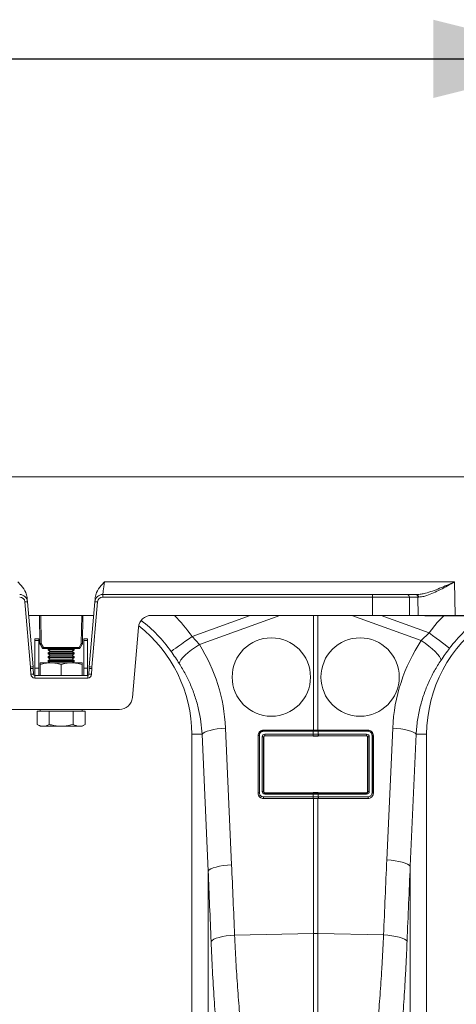
# Model space of a CAD drawing. Units: millimetres. Extents: x 0 to 8400, y 0 to 5940.
# Drawn here: x 5271 to 5438, y 3424 to 3800 of the extents above; entities that cross this region are included whole.
import ezdxf

# ---------------------------------------------------------------- set-up
doc = ezdxf.new("R2010")
doc.units = ezdxf.units.MM
doc.linetypes.add('SLD-Solid', pattern=[0])
doc.layers.add('ACO_DIMS', color=8, linetype='SLD-Solid')
doc.layers.add('ACO_DRAINAGE', color=7, linetype='SLD-Solid')

# ---------------------------------------------------------------- blocks, each defined once
blk = doc.blocks.new('ACO - 32927 32929 - FRONT')
at = {"layer": 'ACO_DRAINAGE', "linetype": 'SLD-Solid', "lineweight": 18}
for p, q in [((2035, 883), (1687.85, 883)), ((1848.83, 841), (1848.71, 840.15)), ((1848.96, 841.91), (1848.83, 841)), ((1849.09, 842.87), (1848.96, 841.91)), ((1849.09, 842.87), (1983.23, 842.87)), ((1983.23, 842.87), (1983.37, 830)), ((1819.44, 836.89), (1819.52, 836)), ((1845.48, 836), (1845.56, 836.89)), ((1848.42, 838.09), (1848.41, 838)), ((1848.41, 837.03), (1848.41, 838)), ((1848.41, 838), (1951.73, 838)), ((1951.73, 837.03), (1848.41, 837.03)), ((1848.46, 838.37), (1848.42, 838.09)), ((1848.52, 838.82), (1848.46, 838.37)), ((1848.61, 839.42), (1848.52, 838.82)), ((1848.71, 840.15), (1848.61, 839.42)), ((1951.73, 837.03), (1951.73, 838)), ((1951.73, 838), (1965.16, 838)), ((1951.81, 830), (1951.73, 837.03)), ((1965.16, 838), (1968.45, 838)), ((1965.87, 837.03), (1965.94, 830)), ((1969.15, 837.03), (1965.87, 837.03)), ((1968.45, 838), (1968.76, 838)), ((1969.23, 830), (1969.15, 837.03)), ((1820.77, 810.24), (1818.58, 835.2)), ((1819.52, 836), (1819.56, 835.45)), ((1819.56, 835.45), (1819.58, 835.26)), ((1819.58, 835.26), (1821.76, 810.3)), ((1843.24, 810.3), (1845.42, 835.26)), ((1846.42, 835.2), (1844.23, 810.24)), ((1845.42, 835.26), (1845.44, 835.45)), ((1845.44, 835.45), (1845.48, 836)), ((1844.96, 830), (1820.04, 830)), ((1824.35, 819.21), (1824.16, 830)), ((1824.66, 830), (1824.85, 819.21)), ((1840.15, 819.21), (1840.34, 830)), ((1840.84, 830), (1840.65, 819.21)), ((1951.81, 830), (1867.08, 830)), ((1882.63, 821.95), (1904.9, 830)), ((1916.2, 830), (1885.43, 818.87)), ((1929.13, 786.09), (1929.13, 830)), ((1930.87, 830), (1930.87, 786.09)), ((1970.44, 820.36), (1943.8, 830)), ((1965.94, 830), (1951.81, 830)), ((1955.1, 830), (1973.42, 823.38)), ((1969.23, 830), (1965.94, 830)), ((1983.37, 830), (1969.23, 830)), ((1976.56, 827.23), (1979.15, 830)), ((1987.25, 830), (1983.37, 830)), ((1862.1, 825.44), (1859.75, 798.56)), ((1973.42, 823.38), (1976.56, 827.23)), ((1881.22, 820.94), (1882.63, 821.95)), ((1882.63, 821.95), (1885.43, 818.87)), ((1970.44, 820.36), (1973.42, 823.38)), ((1974.8, 822.33), (1973.42, 823.38)), ((1976.15, 821.32), (1974.8, 822.33)), ((1823.87, 821), (1822.38, 821)), ((1822.38, 821), (1822.38, 820.43)), ((1823.87, 820.43), (1822.38, 820.43)), ((1822.38, 820.43), (1822.38, 809.79)), ((1823.87, 821), (1823.87, 820.43)), ((1823.87, 820.43), (1823.87, 809.79)), ((1825.24, 817.54), (1824.42, 818.97)), ((1824.85, 819.21), (1825.67, 817.78)), ((1825.67, 817.78), (1839.33, 817.78)), ((1825.67, 817.29), (1825.67, 817.78)), ((1839.33, 817.78), (1840.15, 819.21)), ((1839.33, 817.29), (1839.33, 817.78)), ((1840.58, 818.97), (1839.76, 817.54)), ((1842.62, 821), (1841.12, 821)), ((1841.12, 820.43), (1841.12, 821)), ((1842.62, 820.43), (1841.12, 820.43)), ((1841.12, 809.79), (1841.12, 820.43)), ((1842.62, 820.43), (1842.62, 821)), ((1842.62, 809.79), (1842.62, 820.43)), ((1876.39, 817.51), (1877.39, 818.22)), ((1877.39, 818.22), (1878.56, 819.05)), ((1878.56, 819.05), (1879.84, 819.97)), ((1879.84, 819.97), (1881.22, 820.94)), ((1882.47, 816.88), (1883.91, 817.9)), ((1883.91, 817.9), (1885.43, 818.87)), ((1971.94, 819.35), (1970.44, 820.36)), ((1973.37, 818.29), (1971.94, 819.35)), ((1974.66, 817.21), (1973.37, 818.29)), ((1977.41, 820.37), (1976.15, 821.32)), ((1978.55, 819.51), (1977.41, 820.37)), ((1979.53, 818.77), (1978.55, 819.51)), ((1980.33, 818.17), (1979.53, 818.77)), ((1980.92, 817.72), (1980.33, 818.17)), ((1981.28, 817.45), (1980.92, 817.72)), ((1839.33, 817.29), (1825.67, 817.29)), ((1826.25, 817.29), (1826.25, 817.28)), ((1828.75, 817.28), (1826.25, 817.28)), ((1827.71, 817.28), (1827.5, 817.13)), ((1827.5, 817.13), (1827.5, 816.81)), ((1837.5, 817.13), (1827.5, 817.13)), ((1827.5, 816.81), (1828.33, 816.23)), ((1837.5, 816.81), (1827.5, 816.81)), ((1828.33, 816.23), (1827.5, 815.65)), ((1827.5, 815.65), (1827.5, 815.33)), ((1837.5, 815.65), (1827.5, 815.65)), ((1827.5, 815.33), (1828.33, 814.75)), ((1837.5, 815.33), (1827.5, 815.33)), ((1828.33, 814.75), (1827.5, 814.17)), ((1827.5, 814.17), (1827.5, 813.85)), ((1837.5, 814.17), (1827.5, 814.17)), ((1836.67, 816.23), (1828.33, 816.23)), ((1836.67, 814.75), (1828.33, 814.75)), ((1828.75, 817.28), (1828.75, 817.29)), ((1836.25, 817.29), (1836.25, 817.28)), ((1837.5, 817.28), (1836.25, 817.28)), ((1836.67, 816.23), (1837.5, 816.81)), ((1837.5, 815.65), (1836.67, 816.23)), ((1836.67, 814.75), (1837.5, 815.33)), ((1837.5, 814.17), (1836.67, 814.75)), ((1837.5, 817.13), (1837.29, 817.28)), ((1838.75, 817.28), (1837.5, 817.28)), ((1837.5, 816.81), (1837.5, 817.13)), ((1837.5, 815.33), (1837.5, 815.65)), ((1837.5, 813.85), (1837.5, 814.17)), ((1838.75, 817.28), (1838.75, 817.29)), ((1874.61, 816.24), (1874.97, 816.5)), ((1874.97, 816.5), (1875.57, 816.93)), ((1875.57, 816.93), (1876.39, 817.51)), ((1879.07, 813.87), (1880.01, 814.83)), ((1880.01, 814.83), (1881.16, 815.84)), ((1881.16, 815.84), (1882.47, 816.88)), ((1975.79, 816.16), (1974.66, 817.21)), ((1976.72, 815.17), (1975.79, 816.16)), ((1977.41, 814.27), (1976.72, 815.17)), ((1977.84, 813.5), (1977.41, 814.27)), ((1824.5, 811.9), (1828.5, 811.9)), ((1824.5, 807), (1824.5, 811.19)), ((1827.5, 813.85), (1828.33, 813.27)), ((1837.5, 813.85), (1827.5, 813.85)), ((1828.33, 813.27), (1827.5, 812.69)), ((1827.5, 812.69), (1827.5, 812.37)), ((1837.5, 812.69), (1827.5, 812.69)), ((1827.5, 812.37), (1828.17, 811.9)), ((1837.5, 812.37), (1827.5, 812.37)), ((1836.67, 813.27), (1828.33, 813.27)), ((1836.5, 811.9), (1828.5, 811.9)), ((1832.5, 807), (1832.5, 811.19)), ((1840.5, 811.9), (1836.5, 811.9)), ((1836.67, 813.27), (1837.5, 813.85)), ((1837.5, 812.69), (1836.67, 813.27)), ((1836.83, 811.9), (1837.5, 812.37)), ((1837.5, 812.37), (1837.5, 812.69)), ((1840.5, 807), (1840.5, 811.19)), ((1877.74, 811.6), (1877.91, 812.23)), ((1877.91, 812.23), (1878.36, 812.99)), ((1878.36, 812.99), (1879.07, 813.87)), ((1978, 812.87), (1977.84, 813.5)), ((1820.86, 807.49), (1820.8, 809.69)), ((1821.8, 809.69), (1821.86, 807.49)), ((1822.36, 806.03), (1822.36, 807)), ((1822.36, 807), (1842.64, 807)), ((1823.87, 809.79), (1822.38, 809.79)), ((1822.38, 809.79), (1822.38, 807)), ((1823.87, 809.79), (1823.87, 807)), ((1842.62, 809.79), (1841.12, 809.79)), ((1841.12, 807), (1841.12, 809.79)), ((1842.62, 807), (1842.62, 809.79)), ((1842.64, 806.03), (1842.64, 807)), ((1843.14, 807.49), (1843.2, 809.69)), ((1844.2, 809.69), (1844.14, 807.49)), ((1842.64, 806.03), (1822.36, 806.03)), ((1810.23, 794), (1854.77, 794)), ((1823.26, 793.4), (1823.26, 788.31)), ((1823.26, 793.4), (1825.57, 793.4)), ((1824.5, 794), (1824.5, 793.4)), ((1825.57, 793.4), (1827.88, 793.4)), ((1827.88, 793.4), (1827.88, 788.31)), ((1827.88, 793.4), (1832.5, 793.4)), ((1832.5, 793.4), (1837.12, 793.4)), ((1837.12, 793.4), (1837.12, 788.31)), ((1837.12, 793.4), (1839.43, 793.4)), ((1839.43, 793.4), (1841.74, 793.4)), ((1840.5, 793.4), (1840.5, 794)), ((1841.74, 793.4), (1841.74, 788.31)), ((1823.26, 788.31), (1824.5, 787.6)), ((1824.5, 787.6), (1825.57, 787.6)), ((1825.57, 787.6), (1832.5, 787.6)), ((1832.5, 787.6), (1839.43, 787.6)), ((1839.43, 787.6), (1840.5, 787.6)), ((1840.5, 787.6), (1841.74, 788.31)), ((1886.46, 784.5), (1882.5, 784.5)), ((1882.5, 784.5), (1882.5, 646.99)), ((1886.46, 784.5), (1886.86, 784.91)), ((1888.79, 732.18), (1886.46, 784.5)), ((1886.86, 784.91), (1887.53, 785.3)), ((1887.53, 785.3), (1888.43, 785.68)), ((1888.43, 785.68), (1889.54, 786.02)), ((1889.54, 786.02), (1890.83, 786.32)), ((1890.83, 786.32), (1892.27, 786.58)), ((1892.27, 786.58), (1893.82, 786.77)), ((1893.82, 786.77), (1895.43, 786.91)), ((1895.43, 786.91), (1897.77, 734.59)), ((1907.91, 762), (1907.91, 784)), ((1907.91, 784), (1907.96, 784)), ((1907.96, 762), (1907.96, 784)), ((1908.42, 784.11), (1908.42, 762.11)), ((1929, 785.65), (1909.96, 785.65)), ((1910, 786.09), (1929.04, 786.09)), ((1910, 786.09), (1910, 786.03)), ((1910, 786.03), (1929.04, 786.03)), ((1910.52, 784.57), (1929, 784.57)), ((1929.04, 783.95), (1910.56, 783.95)), ((1910.56, 783.95), (1910.62, 783.89)), ((1929.04, 783.75), (1910.62, 783.89)), ((1929.04, 785.65), (1929, 785.65)), ((1929, 784.57), (1929.04, 784.57)), ((1929.04, 786.09), (1929.13, 786.09)), ((1929.04, 786.03), (1929.04, 786.09)), ((1929.04, 784.57), (1929.04, 785.65)), ((1929.04, 783.95), (1929.04, 783.75)), ((1930.87, 786.09), (1930.96, 786.09)), ((1930.96, 786.09), (1950, 786.09)), ((1930.96, 786.03), (1930.96, 786.09)), ((1930.96, 786.03), (1950, 786.03)), ((1930.96, 785.65), (1930.96, 784.57)), ((1931, 785.65), (1930.96, 785.65)), ((1930.96, 784.57), (1931, 784.57)), ((1949.44, 783.95), (1930.96, 783.95)), ((1930.96, 783.95), (1930.96, 783.75)), ((1949.38, 783.89), (1930.96, 783.75)), ((1950.04, 785.65), (1931, 785.65)), ((1931, 784.57), (1949.48, 784.57)), ((1949.38, 783.89), (1949.44, 783.95)), ((1950, 786.09), (1950, 786.03)), ((1951.58, 762.11), (1951.58, 784.11)), ((1952.04, 784), (1952.04, 762)), ((1952.09, 784), (1952.04, 784)), ((1952.09, 784), (1952.09, 762)), ((1957.23, 736.45), (1959.49, 786.91)), ((1961.1, 786.77), (1959.49, 786.91)), ((1962.65, 786.58), (1961.1, 786.77)), ((1964.09, 786.32), (1962.65, 786.58)), ((1965.38, 786.02), (1964.09, 786.32)), ((1966.49, 785.68), (1965.38, 786.02)), ((1968.46, 784.5), (1966.21, 734.04)), ((1967.39, 785.3), (1966.49, 785.68)), ((1968.05, 784.91), (1967.39, 785.3)), ((1968.46, 784.5), (1968.05, 784.91)), ((1968.46, 784.5), (1972.5, 784.5)), ((1972.5, 646.99), (1972.5, 784.5)), ((1909.5, 762.66), (1909.5, 783.56)), ((1910.04, 783.45), (1910.04, 762.55)), ((1910.11, 783.39), (1910.04, 783.45)), ((1910.11, 783.39), (1910.11, 762.61)), ((1949.96, 783.45), (1949.89, 783.39)), ((1949.89, 762.61), (1949.89, 783.39)), ((1949.96, 762.55), (1949.96, 783.45)), ((1950.5, 783.56), (1950.5, 762.66)), ((1907.91, 762), (1907.96, 762)), ((1910.04, 762.55), (1910.11, 762.61)), ((1929, 761.65), (1910.48, 761.65)), ((1910.6, 762.11), (1910.52, 762.03)), ((1910.52, 762.03), (1929.04, 762.03)), ((1910.6, 762.11), (1929.04, 762.26)), ((1929.04, 761.65), (1929, 761.65)), ((1929.04, 762.03), (1929.04, 762.26)), ((1929.04, 760.57), (1929.04, 761.65)), ((1930.96, 762.03), (1930.96, 762.26)), ((1930.96, 762.26), (1949.4, 762.11)), ((1930.96, 762.03), (1949.48, 762.03)), ((1930.96, 761.65), (1930.96, 760.57)), ((1931, 761.65), (1930.96, 761.65)), ((1949.52, 761.65), (1931, 761.65)), ((1949.48, 762.03), (1949.4, 762.11)), ((1949.89, 762.61), (1949.96, 762.55)), ((1952.09, 762), (1952.04, 762)), ((1909.96, 760.57), (1929, 760.57)), ((1929.04, 759.95), (1910, 759.95)), ((1910, 759.91), (1910, 759.95)), ((1929.04, 759.91), (1910, 759.91)), ((1929, 760.57), (1929.04, 760.57)), ((1929.04, 759.95), (1929.04, 759.91)), ((1929.13, 759.91), (1929.04, 759.91)), ((1929.13, 708.29), (1929.13, 759.91)), ((1930.87, 759.91), (1930.87, 708.29)), ((1930.96, 759.91), (1930.87, 759.91)), ((1930.96, 760.57), (1931, 760.57)), ((1950, 759.95), (1930.96, 759.95)), ((1930.96, 759.95), (1930.96, 759.91)), ((1950, 759.91), (1930.96, 759.91)), ((1931, 760.57), (1950.04, 760.57)), ((1950, 759.91), (1950, 759.95)), ((1958.85, 736.32), (1957.23, 736.45)), ((1960.4, 736.12), (1958.85, 736.32)), ((1961.84, 735.87), (1960.4, 736.12)), ((1963.13, 735.56), (1961.84, 735.87)), ((1964.24, 735.22), (1963.13, 735.56)), ((1965.14, 734.85), (1964.24, 735.22)), ((1965.8, 734.45), (1965.14, 734.85)), ((1888.79, 732.18), (1889.2, 732.59)), ((1888.79, 643.43), (1888.79, 732.18)), ((1889.2, 732.59), (1889.86, 732.98)), ((1889.86, 732.98), (1890.76, 733.36)), ((1890.76, 733.36), (1891.87, 733.7)), ((1891.87, 733.7), (1893.17, 734)), ((1893.17, 734), (1894.61, 734.26)), ((1894.61, 734.26), (1896.16, 734.45)), ((1896.16, 734.45), (1897.77, 734.59)), ((1966.21, 734.04), (1965.8, 734.45)), ((1966.21, 734.04), (1966.21, 643.43)), ((1889.93, 705.24), (1890.32, 705.65)), ((1890.32, 705.65), (1890.97, 706.05)), ((1890.97, 706.05), (1891.87, 706.43)), ((1891.87, 706.43), (1892.98, 706.77)), ((1892.98, 706.77), (1894.28, 707.07)), ((1894.28, 707.07), (1895.73, 707.32)), ((1895.73, 707.32), (1897.29, 707.52)), ((1897.29, 707.52), (1898.93, 707.65)), ((1898.93, 707.65), (1929.13, 708.29)), ((1929.13, 631.4), (1929.13, 708.29)), ((1930.87, 708.29), (1930.87, 631.4)), ((1956, 707.76), (1930.87, 708.29)), ((1957.64, 707.63), (1956, 707.76)), ((1959.2, 707.43), (1957.64, 707.63)), ((1960.65, 707.18), (1959.2, 707.43)), ((1961.95, 706.88), (1960.65, 707.18)), ((1963.07, 706.53), (1961.95, 706.88)), ((1963.96, 706.16), (1963.07, 706.53)), ((1964.61, 705.76), (1963.96, 706.16)), ((1965, 705.35), (1964.61, 705.76))]:
    blk.add_line(p, q, dxfattribs=at)
for centre in [(1913, 806.43), (1947, 806.43)]:
    blk.add_circle(centre, 15, dxfattribs=at)
for centre, radius, start, end in [((1816.59, 835), 3, 5, 90), ((1816.59, 835.03), 2, 5, 90), ((1848.41, 835), 3, 90, 175), ((1848.41, 835.03), 2, 90, 175), ((1964.99, 837.13), 0.884, 353.0745, 78.8738), ((1968.28, 837.13), 0.884, 353.0745, 78.8738), ((1968.58, 837.14), 0.881, 352.6981, 78.1148), ((1819.67, 825.68), 9.58, 90.5166, 96.4892), ((1845.33, 825.68), 9.58, 83.5109, 89.4837), ((1867.08, 825), 5, 90, 175), ((1830, 784.5), 64.59, 35.4327, 44.7812), ((2025, 784.5), 54.75, 125.4736, 142.9955), ((1830, 784.5), 52.5, 0, 52.198), ((1830, 784.5), 54.75, 35.4327, 52.7468), ((2025, 784.5), 52.5, 123.8525, 180), ((1824.6, 826.37), 7.16, 268.0007, 271.9993), ((1824.85, 819.22), 0.5, 181, 210), ((1820.64, 826.25), 8.21, 297.3952, 300.8564), ((1821.46, 824.83), 8.21, 297.3952, 300.8564), ((1843.52, 824.79), 8.16, 239.1313, 242.6104), ((1840.4, 826.37), 7.17, 268.0009, 271.9991), ((1844.34, 826.22), 8.16, 239.1313, 242.6104), ((1840.15, 819.22), 0.5, 330, 359), ((1825.67, 817.79), 0.5, 210, 270), ((1839.33, 817.79), 0.5, 270, 330), ((1821.85, 800.73), 9.58, 90.5161, 96.4893), ((1811.8, 809.46), 9, 1.5, 5), ((1811.8, 809.43), 10, 1.5, 5), ((1853.2, 809.43), 10, 175, 178.5), ((1843.15, 800.73), 9.58, 83.5106, 89.4836), ((1853.2, 809.46), 9, 175, 178.5), ((1821.3, 800.14), 9.57, 87.0051, 92.9949), ((1821.36, 797.93), 9.57, 87.0057, 92.9943), ((1822.36, 807.53), 1.5, 181.5, 270), ((1822.36, 807.5), 0.5, 181.5, 270), ((1842.64, 807.53), 1.5, 270, 358.5), ((1842.64, 807.5), 0.5, 270, 358.5), ((1843.64, 797.93), 9.57, 87.0056, 92.9944), ((1843.7, 800.14), 9.57, 87.0049, 92.9951), ((1854.77, 799), 5, 270, 355), ((1908.33, 783.46), 0.656, 82.6895, 124.4385), ((1911.19, 785.72), 1.23, 165.1639, 182.8505), ((1912.71, 784.4), 2.2, 175.5564, 191.7763), ((1931.19, 784.4), 2.2, 175.5564, 191.7763), ((1930.23, 785.72), 1.23, 165.1639, 182.8505), ((1931.23, 784.4), 2.2, 175.5743, 191.7913), ((1930.27, 785.71), 1.23, 165.1359, 182.8249), ((1929.73, 785.71), 1.23, 357.1751, 14.8641), ((1928.77, 784.4), 2.2, 348.2087, 4.4257), ((1929.77, 785.72), 1.23, 357.1495, 14.8361), ((1928.81, 784.4), 2.2, 348.2237, 4.4436), ((1947.29, 784.4), 2.2, 348.2237, 4.4436), ((1948.81, 785.72), 1.23, 357.1495, 14.8361), ((1951.67, 783.46), 0.656, 55.5615, 97.3105), ((1909.63, 782.79), 0.784, 57.9216, 99.1897), ((1950.37, 782.79), 0.784, 80.8075, 122.0811), ((1908.33, 761.46), 0.656, 82.6895, 124.4385), ((1909.63, 761.88), 0.784, 57.9216, 99.1897), ((1911.71, 761.71), 1.24, 165.1864, 182.8281), ((1930.23, 761.72), 1.23, 165.163, 182.8515), ((1930.27, 761.71), 1.23, 165.1362, 182.8249), ((1929.73, 761.71), 1.23, 357.1751, 14.8638), ((1929.77, 761.72), 1.23, 357.1485, 14.837), ((1948.29, 761.71), 1.24, 357.1795, 14.824), ((1950.37, 761.88), 0.784, 80.8075, 122.0811), ((1951.67, 761.46), 0.656, 55.5615, 97.3105), ((1912.15, 760.4), 2.2, 175.556, 191.7767), ((1931.19, 760.4), 2.2, 175.556, 191.7767), ((1931.23, 760.4), 2.2, 175.5744, 191.7913), ((1928.77, 760.4), 2.2, 348.2087, 4.4256), ((1928.81, 760.4), 2.2, 348.2233, 4.444), ((1947.85, 760.4), 2.19, 348.2075, 4.4487), ((1930, 667.04), 41.26, 88.7896, 91.2104)]:
    blk.add_arc(centre, radius, start, end, dxfattribs=at)
for centre, major_axis, ratio, start_param, end_param in [((1951.72, 837), (20, 0.01), 0.001309, 0.785412, 1.570526), ((1983.3, 837), (20, -0.01), 0.001309, 2.335543, 2.356209), ((1830.17, 784.04), (-22.24, 61.5), 0.998907, 4.409715, 4.927633), ((2024.83, 784.03), (22.27, 61.57), 0.998907, 1.329096, 1.87347), ((1910.5, 783.58), (0.878, 0.482), 0.974396, 1.057831, 2.650507), ((1910.54, 783.46), (0.452, 0.219), 0.955254, 1.101389, 2.694065), ((1910.61, 783.4), (0.483, 0.141), 0.974324, 1.27192, 2.864595), ((1949.39, 783.4), (0.483, -0.141), 0.974324, 0.276997, 1.869673), ((1949.46, 783.46), (0.452, -0.219), 0.955254, 0.447528, 2.040204), ((1949.5, 783.58), (0.878, -0.482), 0.974396, 0.491086, 2.083762), ((1910.5, 762.68), (0.316, 0.98), 0.964036, 1.893934, 3.443313), ((1910.54, 762.56), (0.186, 0.499), 0.926105, 1.924869, 3.474248), ((1910.61, 762.63), (0.231, 0.462), 0.963986, 2.048442, 3.59782), ((1949.39, 762.63), (-0.231, 0.462), 0.963986, 2.685365, 4.234743), ((1949.46, 762.56), (-0.186, 0.499), 0.926105, 2.808938, 4.358316), ((1949.5, 762.68), (-0.316, 0.98), 0.964036, 2.839873, 4.389251), ((2459.48, 199.62), (-48.78, 2053.76), 0.247186, 1.300468, 1.314916), ((1396.39, 195.35), (47.7, 2053.76), 0.242345, 4.96891, 4.982475), ((1395.52, 197.76), (48.78, 2053.76), 0.247186, 4.969152, 4.982717), ((2458.61, 197.21), (-47.7, 2053.76), 0.242345, 1.300711, 1.315158)]:
    blk.add_ellipse(centre, major_axis=major_axis, ratio=ratio, start_param=start_param, end_param=end_param, dxfattribs=at)
for points, knots in [([(1815.91, 842.87), (1815.91, 842.87), (1816.36, 842.38), (1817.5, 841.12), (1818.96, 839.2), (1819.31, 837.53), (1819.44, 836.89)], [0, 0, 0, 0, 0.00202, 0.279363, 0.727549, 1, 1, 1, 1]), ([(1845.56, 836.89), (1845.69, 837.53), (1846.04, 839.2), (1847.5, 841.12), (1848.64, 842.38), (1849.09, 842.87), (1849.09, 842.87)], [0, 0, 0, 0, 0.272452, 0.720637, 0.99798, 1, 1, 1, 1]), ([(1968.76, 838), (1969.29, 838.03), (1970.35, 838.09), (1972.35, 838.54), (1974.73, 839.29), (1977.5, 840.37), (1980.33, 841.57), (1982.25, 842.43), (1983.22, 842.87), (1983.23, 842.87)], [0, 0, 0, 0, 0.121355, 0.242907, 0.429076, 0.6155, 0.806844, 0.998235, 1, 1, 1, 1]), ([(1983.23, 842.87), (1983.22, 842.86), (1982.3, 842.35), (1980.47, 841.32), (1977.77, 839.87), (1975.13, 838.57), (1972.86, 837.67), (1970.96, 837.13), (1969.95, 837.06), (1969.45, 837.03)], [0, 0, 0, 0, 0.001712, 0.19188, 0.381981, 0.568111, 0.753918, 0.877076, 1, 1, 1, 1]), ([(1877.74, 811.6), (1877.24, 812.36), (1876.25, 813.9), (1875.16, 815.45), (1874.61, 816.24)], [0, 0, 0, 0, 0.49434, 1, 1, 1, 1]), ([(1981.28, 817.45), (1980.72, 816.69), (1979.58, 815.16), (1978.53, 813.64), (1978, 812.87)], [0, 0, 0, 0, 0.4943972, 1, 1, 1, 1]), ([(1828.5, 811.9), (1828.41, 811.9), (1827.69, 811.89), (1826.33, 811.74), (1825.11, 811.37), (1824.5, 811.19)], [0, 0, 0, 0, 0.070086, 0.530786, 1, 1, 1, 1]), ([(1824.5, 811.9), (1824.5, 811.89), (1824.5, 811.85), (1824.5, 811.47), (1824.5, 811.19)], [0, 0, 0, 0, 0.268634, 1, 1, 1, 1]), ([(1832.5, 811.19), (1831.85, 811.39), (1830.54, 811.79), (1829.18, 811.86), (1828.5, 811.9)], [0, 0, 0, 0, 0.4954623, 1, 1, 1, 1]), ([(1836.5, 811.9), (1836.41, 811.9), (1835.69, 811.89), (1834.33, 811.74), (1833.11, 811.37), (1832.5, 811.19)], [0, 0, 0, 0, 0.070086, 0.530786, 1, 1, 1, 1]), ([(1840.5, 811.19), (1839.85, 811.39), (1838.54, 811.79), (1837.18, 811.86), (1836.5, 811.9)], [0, 0, 0, 0, 0.495462, 1, 1, 1, 1]), ([(1840.5, 811.9), (1840.5, 811.89), (1840.5, 811.85), (1840.5, 811.47), (1840.5, 811.19)], [0, 0, 0, 0, 0.268634, 1, 1, 1, 1]), ([(1886.46, 784.5), (1886.33, 786.1), (1886.08, 789.3), (1885.18, 794.07), (1883.89, 798.79), (1882.18, 803.31), (1880.16, 807.61), (1878.55, 810.27), (1877.74, 811.6)], [0, 0, 0, 0, 0.166736, 0.333475, 0.505001, 0.676527, 0.837745, 1, 1, 1, 1]), ([(1978, 812.87), (1977.14, 811.52), (1975.4, 808.82), (1973.24, 804.48), (1971.42, 799.95), (1969.97, 795.07), (1968.9, 789.92), (1968.61, 786.31), (1968.46, 784.5)], [0, 0, 0, 0, 0.158432, 0.316866, 0.479812, 0.642758, 0.820602, 1, 1, 1, 1]), ([(1825.57, 787.6), (1825.52, 787.6), (1825.1, 787.61), (1824.32, 787.76), (1823.62, 788.13), (1823.26, 788.31)], [0, 0, 0, 0, 0.070085, 0.530786, 1, 1, 1, 1]), ([(1827.88, 788.31), (1827.51, 788.11), (1826.75, 787.71), (1825.97, 787.64), (1825.57, 787.6)], [0, 0, 0, 0, 0.495457, 1, 1, 1, 1]), ([(1832.5, 787.6), (1831.23, 787.69), (1829.67, 787.81), (1828.16, 788.23), (1827.88, 788.31)], [0, 0, 0, 0, 0.811306, 1, 1, 1, 1]), ([(1837.12, 788.31), (1835.92, 788.02), (1834.4, 787.64), (1832.83, 787.61), (1832.5, 787.6)], [0, 0, 0, 0, 0.785628, 1, 1, 1, 1]), ([(1839.43, 787.6), (1839.37, 787.6), (1838.96, 787.61), (1838.18, 787.76), (1837.47, 788.13), (1837.12, 788.31)], [0, 0, 0, 0, 0.0700848, 0.5307823, 1, 1, 1, 1]), ([(1841.74, 788.31), (1841.36, 788.11), (1840.61, 787.71), (1839.82, 787.64), (1839.43, 787.6)], [0, 0, 0, 0, 0.495456, 1, 1, 1, 1]), ([(1907.91, 784), (1907.93, 784.24), (1907.98, 784.71), (1908.35, 785.35), (1908.89, 785.82), (1909.47, 786.06), (1909.85, 786.08), (1910, 786.09)], [0, 0, 0, 0, 0.220092, 0.440418, 0.655419, 0.863802, 1, 1, 1, 1]), ([(1907.96, 784), (1907.96, 784), (1907.96, 784.23), (1908.05, 784.69), (1908.39, 785.31), (1908.92, 785.76), (1909.49, 785.99), (1909.85, 786.03), (1910, 786.03), (1910, 786.03)], [0, 0, 0, 0, 0.000019, 0.218815, 0.43862, 0.654046, 0.863146, 0.999981, 1, 1, 1, 1]), ([(1909.96, 785.65), (1909.85, 785.65), (1909.57, 785.63), (1909.14, 785.45), (1908.74, 785.1), (1908.47, 784.63), (1908.43, 784.29), (1908.42, 784.11)], [0, 0, 0, 0, 0.136532, 0.344864, 0.559895, 0.780066, 1, 1, 1, 1]), ([(1929.04, 786.03), (1929.04, 786.03), (1929.05, 786.03), (1929.07, 786.03), (1929.08, 786.03)], [0, 0, 0, 0, 0.001485, 1, 1, 1, 1]), ([(1930.96, 785.65), (1930.81, 785.65), (1930.49, 785.65), (1929.91, 785.65), (1929.42, 785.65), (1929.1, 785.65), (1929.04, 785.65)], [0, 0, 0, 0, 0.2353407, 0.5000391, 0.9039622, 1, 1, 1, 1]), ([(1929.04, 784.57), (1929.19, 784.57), (1929.51, 784.57), (1930.09, 784.57), (1930.58, 784.57), (1930.9, 784.57), (1930.96, 784.57)], [0, 0, 0, 0, 0.235278, 0.500008, 0.903558, 1, 1, 1, 1]), ([(1929.08, 783.95), (1929.07, 783.95), (1929.05, 783.95), (1929.04, 783.95), (1929.04, 783.95)], [0, 0, 0, 0, 0.998522, 1, 1, 1, 1]), ([(1929.08, 786.03), (1929.14, 786.03), (1929.45, 786.03), (1929.91, 786.03), (1930.47, 786.03), (1930.77, 786.03), (1930.92, 786.03)], [0, 0, 0, 0, 0.096038, 0.49996, 0.764658, 1, 1, 1, 1]), ([(1930.92, 783.95), (1930.86, 783.95), (1930.55, 783.95), (1930.09, 783.95), (1929.53, 783.95), (1929.23, 783.95), (1929.08, 783.95)], [0, 0, 0, 0, 0.0964597, 0.4999928, 0.7647241, 1, 1, 1, 1]), ([(1930.87, 786.09), (1930.77, 786.09), (1930.51, 786.09), (1930.09, 786.09), (1929.61, 786.09), (1929.29, 786.09), (1929.13, 786.09)], [0, 0, 0, 0, 0.169692, 0.446445, 0.723235, 1, 1, 1, 1]), ([(1930.92, 786.03), (1930.93, 786.03), (1930.95, 786.03), (1930.96, 786.03), (1930.96, 786.03)], [0, 0, 0, 0, 0.998515, 1, 1, 1, 1]), ([(1930.96, 783.95), (1930.96, 783.95), (1930.95, 783.95), (1930.93, 783.95), (1930.92, 783.95)], [0, 0, 0, 0, 0.001478, 1, 1, 1, 1]), ([(1950, 786.09), (1950.23, 786.07), (1950.68, 786.03), (1951.29, 785.69), (1951.77, 785.19), (1952.04, 784.6), (1952.08, 784.19), (1952.09, 784)], [0, 0, 0, 0, 0.205864, 0.411776, 0.617639, 0.827105, 1, 1, 1, 1]), ([(1950, 786.03), (1950, 786.03), (1950.22, 786.03), (1950.66, 785.96), (1951.26, 785.64), (1951.72, 785.15), (1951.98, 784.58), (1952.04, 784.18), (1952.04, 784), (1952.04, 784)], [0, 0, 0, 0, 0.000019, 0.206349, 0.412885, 0.618982, 0.827928, 0.999981, 1, 1, 1, 1]), ([(1951.58, 784.11), (1951.57, 784.25), (1951.55, 784.55), (1951.34, 784.99), (1951, 785.36), (1950.54, 785.61), (1950.21, 785.64), (1950.04, 785.65)], [0, 0, 0, 0, 0.173009, 0.382402, 0.588248, 0.794144, 1, 1, 1, 1]), ([(1930.96, 783.75), (1930.8, 783.75), (1930.48, 783.75), (1929.84, 783.74), (1929.36, 783.75), (1929.04, 783.75)], [0, 0, 0, 0, 0.2513749, 0.5027459, 1, 1, 1, 1]), ([(1910, 759.91), (1909.77, 759.93), (1909.3, 759.98), (1908.68, 760.33), (1908.21, 760.85), (1907.95, 761.44), (1907.92, 761.84), (1907.91, 762)], [0, 0, 0, 0, 0.2091332, 0.4181045, 0.6324921, 0.8530782, 1, 1, 1, 1]), ([(1910, 759.95), (1910, 759.95), (1909.77, 759.95), (1909.32, 760.03), (1908.71, 760.36), (1908.24, 760.88), (1908, 761.46), (1907.96, 761.85), (1907.96, 762), (1907.96, 762)], [0, 0, 0, 0, 0.000018, 0.21103, 0.420787, 0.634797, 0.854086, 0.999981, 1, 1, 1, 1]), ([(1908.42, 762.11), (1908.42, 761.99), (1908.44, 761.7), (1908.64, 761.26), (1908.99, 760.88), (1909.44, 760.62), (1909.79, 760.58), (1909.96, 760.57)], [0, 0, 0, 0, 0.146929, 0.367441, 0.581822, 0.790828, 1, 1, 1, 1]), ([(1929.04, 762.26), (1929.2, 762.26), (1929.52, 762.27), (1930.16, 762.27), (1930.64, 762.26), (1930.96, 762.26)], [0, 0, 0, 0, 0.251344, 0.502684, 1, 1, 1, 1]), ([(1929.04, 762.03), (1929.04, 762.03), (1929.05, 762.03), (1929.07, 762.03), (1929.08, 762.03)], [0, 0, 0, 0, 0.001494, 1, 1, 1, 1]), ([(1930.96, 761.65), (1930.81, 761.65), (1930.49, 761.65), (1929.91, 761.65), (1929.42, 761.65), (1929.1, 761.65), (1929.04, 761.65)], [0, 0, 0, 0, 0.23531, 0.500039, 0.904025, 1, 1, 1, 1]), ([(1929.08, 762.03), (1929.14, 762.03), (1929.45, 762.03), (1929.91, 762.03), (1930.47, 762.03), (1930.77, 762.03), (1930.92, 762.03)], [0, 0, 0, 0, 0.0959735, 0.4999602, 0.7646907, 1, 1, 1, 1]), ([(1930.92, 762.03), (1930.93, 762.03), (1930.95, 762.03), (1930.96, 762.03), (1930.96, 762.03)], [0, 0, 0, 0, 0.998506, 1, 1, 1, 1]), ([(1952.09, 762), (1952.07, 761.76), (1952.02, 761.27), (1951.63, 760.63), (1951.07, 760.16), (1950.49, 759.94), (1950.12, 759.92), (1950, 759.91)], [0, 0, 0, 0, 0.223459, 0.446902, 0.670568, 0.889421, 1, 1, 1, 1]), ([(1952.04, 762), (1952.04, 762), (1952.04, 761.77), (1951.96, 761.29), (1951.6, 760.66), (1951.05, 760.19), (1950.48, 759.98), (1950.12, 759.95), (1950, 759.95), (1950, 759.95)], [0, 0, 0, 0, 0.0000187, 0.2218186, 0.444094, 0.6677949, 0.8880424, 0.9999816, 1, 1, 1, 1]), ([(1950.04, 760.57), (1950.13, 760.57), (1950.4, 760.59), (1950.83, 760.75), (1951.25, 761.1), (1951.53, 761.57), (1951.56, 761.93), (1951.58, 762.11)], [0, 0, 0, 0, 0.1107443, 0.3295711, 0.5532495, 0.7766197, 1, 1, 1, 1]), ([(1929.04, 760.57), (1929.19, 760.57), (1929.51, 760.57), (1930.09, 760.57), (1930.58, 760.57), (1930.9, 760.57), (1930.96, 760.57)], [0, 0, 0, 0, 0.2353396, 0.5000079, 0.9034961, 1, 1, 1, 1]), ([(1929.08, 759.95), (1929.07, 759.95), (1929.05, 759.95), (1929.04, 759.95), (1929.04, 759.95)], [0, 0, 0, 0, 0.998513, 1, 1, 1, 1]), ([(1930.92, 759.95), (1930.86, 759.95), (1930.55, 759.95), (1930.09, 759.95), (1929.53, 759.95), (1929.23, 759.95), (1929.08, 759.95)], [0, 0, 0, 0, 0.096525, 0.499993, 0.764659, 1, 1, 1, 1]), ([(1929.13, 759.91), (1929.29, 759.91), (1929.61, 759.91), (1930.19, 759.91), (1930.61, 759.91), (1930.87, 759.91)], [0, 0, 0, 0, 0.276786, 0.553603, 1, 1, 1, 1]), ([(1930.96, 759.95), (1930.96, 759.95), (1930.95, 759.95), (1930.93, 759.95), (1930.92, 759.95)], [0, 0, 0, 0, 0.001487, 1, 1, 1, 1]), ([(1896.05, 621.07), (1895.96, 622.43), (1895.78, 625.17), (1895.37, 630.43), (1894.83, 636.92), (1894.11, 644.96), (1893.34, 653.72), (1892.55, 663.09), (1891.78, 672.91), (1891.07, 683.21), (1890.42, 693.98), (1890.09, 701.49), (1889.93, 705.24)], [0, 0, 0, 0, 0.071398, 0.143028, 0.248304, 0.353581, 0.461853, 0.570125, 0.676085, 0.782044, 0.891022, 1, 1, 1, 1]), ([(1898.93, 707.65), (1899.09, 704.26), (1899.42, 697.48), (1900.06, 687.57), (1900.8, 677.91), (1901.59, 668.71), (1902.39, 660.09), (1903.17, 652.02), (1903.91, 644.48), (1904.48, 638.33), (1904.9, 633.4), (1905.08, 630.87), (1905.17, 629.61)], [0, 0, 0, 0, 0.1055, 0.211001, 0.319609, 0.428218, 0.533695, 0.639173, 0.74765, 0.856126, 0.927948, 1, 1, 1, 1]), ([(1949.82, 629.98), (1949.96, 631.87), (1950.23, 635.64), (1950.83, 642.28), (1951.54, 649.61), (1952.31, 657.6), (1953.11, 666.09), (1953.9, 675.1), (1954.66, 684.66), (1955.25, 693.45), (1955.7, 701.18), (1955.9, 705.56), (1956, 707.76)], [0, 0, 0, 0, 0.106369, 0.212738, 0.322204, 0.43167, 0.538063, 0.644454, 0.753966, 0.863476, 0.931637, 1, 1, 1, 1]), ([(1965, 705.35), (1964.9, 702.99), (1964.7, 698.27), (1964.27, 690.04), (1963.7, 680.76), (1962.98, 670.54), (1962.19, 660.7), (1961.4, 651.44), (1960.65, 642.89), (1959.96, 635.03), (1959.36, 627.76), (1959.08, 623.55), (1958.95, 621.45)], [0, 0, 0, 0, 0.068541, 0.137279, 0.243925, 0.350572, 0.460291, 0.570011, 0.675967, 0.781921, 0.890962, 1, 1, 1, 1])]:
    blk.add_open_spline(points, degree=3, knots=knots, dxfattribs=at)

msp = doc.modelspace()

# ---------------------------------------------------------------- linework, layer by layer
at = {"layer": 'ACO_DIMS', "color": 3}
for p, q in [((3479.04, 3785.43), (5489.04, 3785.43)), ((5425.84, 3572.43), (5757.9, 3572.43))]:
    msp.add_line(p, q, dxfattribs=at)
msp.add_solid([(5489.04, 3785.43), (5429.04, 3800.43), (5429.04, 3770.43)], dxfattribs=at)

# ---------------------------------------------------------------- block references
at = {"layer": 'ACO_DRAINAGE'}
msp.add_blockref('ACO - 32927 32929 - FRONT', (3454.04, 2742.43), dxfattribs=at)

doc.saveas('drawing.dxf')
